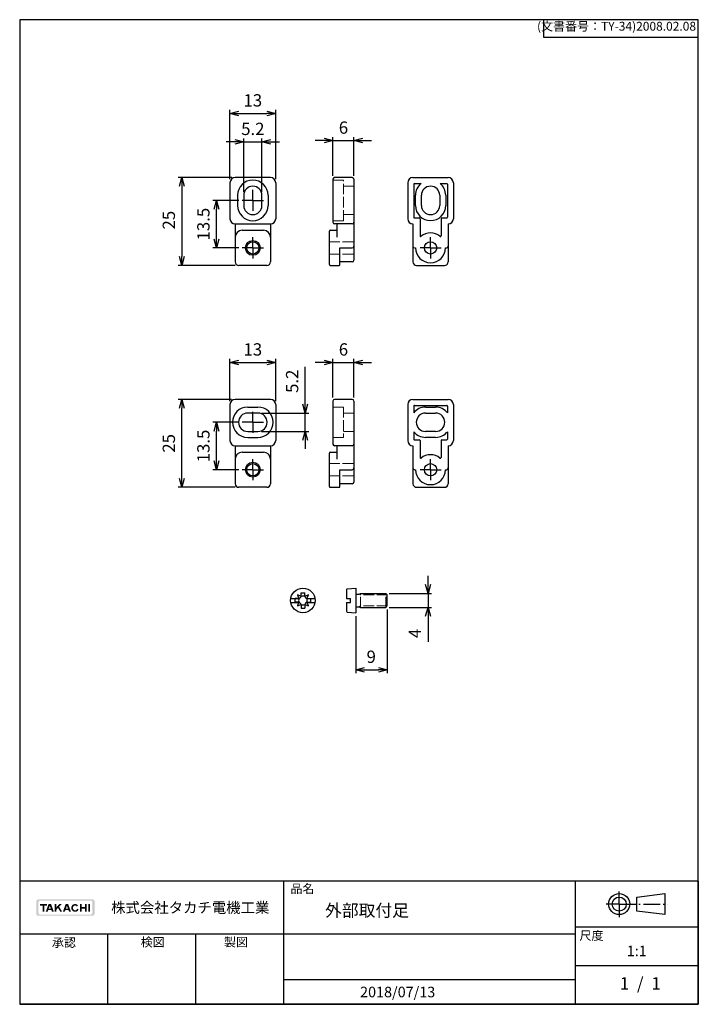
# Model space of a CAD drawing. Units: millimetres. Extents: x 0 to 193, y 0 to 280.
import ezdxf
from ezdxf.enums import TextEntityAlignment as Align

# ---------------------------------------------------------------- set-up
doc = ezdxf.new("R2010")
doc.units = ezdxf.units.MM
for name, pattern in [('AM_ISO02W050x2', [3.75, 3, -0.75]), ('AM_ISO08W050', [18, 12, -1.5, 3, -1.5]), ('AM_ISO08W050x2', [9, 6, -0.75, 1.5, -0.75]), ('gen7a', [6.875, 4.75, -0.875, 0.375, -0.875])]:
    doc.linetypes.add(name, pattern=pattern)
doc.layers.add('7A', color=4, linetype='gen7a')
doc.layers.add('RAHM2', color=1, linetype='Continuous')
for name, color, linetype, lineweight in [('AM_5', 3, 'Continuous', 25), ('AM_5 @ 1', 3, 'Continuous', 25), ('AM_7', 4, 'AM_ISO08W050', 25), ('AM_8', 1, 'Continuous', 25), ('TK1', 7, 'Continuous', 25), ('TK10', 7, 'AM_ISO02W050x2', 13), ('ﾋﾞｽ', 8, 'Continuous', 25), ('ﾋﾞｽ0', 8, 'AM_ISO02W050x2', 13)]:
    doc.layers.add(name, color=color, linetype=linetype, lineweight=lineweight)
doc.styles.get("Standard").update_dxf_attribs({"font": 'ISOCP.SHX', "bigfont": 'EXTFONT.SHX'})
doc.dimstyles.new('AM_ISO$0', dxfattribs={"dimtxt": 3.5, "dimasz": 2.5, "dimexe": 1, "dimexo": 1, "dimgap": 1.5, "dimtad": 1, "dimdsep": 46, "dimtxsty": 'Standard', "dimblk": 'OPEN30', "dimcen": 0, "dimclrd": 3, "dimclre": 3, "dimclrt": 2, "dimadec": 0, "dimazin": 2, "dimtp": 0.1, "dimtm": 0.1, "dimtfac": 0.71, "dimtmove": 0, "dimatfit": 3, "dimldrblk": 'OPEN30', "dimfxl": 0, "dimlwd": -1, "dimlwe": -1, "dimarcsym": 0})

# ---------------------------------------------------------------- blocks, each defined once
blk = doc.blocks.new('TK-A4')
for p, q in [((149, 280.0000000000001), (149, 275.0000000000001)), ((149, 275.0000000000001), (193, 275.0000000000001))]:
    blk.add_line(p, q)
blk.add_lwpolyline([(0, 0), (193, 0), (193, 280), (0, 280)], close=True)
at = {"insert": (192.3592953827349, 276.1085429872271), "char_height": 2.5, "width": 43.07840397728299, "attachment_point": 9}
blk.add_mtext('(文書番号：TY-34)2008.02.08', dxfattribs=at)
blk = doc.blocks.new('A$C0FAF06CF')
at = {"layer": 'AM_8'}
h = blk.add_hatch(color=1, dxfattribs=at)
edge = h.paths.add_edge_path()
edge.add_line((-8.013599999999968, -2.411500000000411), (8.013600000000068, -2.411500000000414))
edge.add_arc((8.013600000000054, -1.773380000000513), 0.6381199999999012, 270, 360)
edge.add_line((8.651719999999955, -1.773380000000513), (8.651719999999969, 1.773379999999486))
edge.add_arc((8.013600000000025, 1.773379999999429), 0.638119999999958, 5.103880138248065e-12, 90.0000000000013)
edge.add_line((8.013599999999997, 2.411499999999391), (-8.013599999999997, 2.411499999999387))
edge.add_arc((-8.013600000000025, 1.773379999999436), 0.638119999999951, 89.99999999999682, 179.9999999999955)
edge.add_line((-8.651719999999983, 1.773379999999486), (-8.651719999999983, -1.773380000000506))
edge.add_arc((-8.013600000000025, -1.773380000000458), 0.638119999999951, 180.0000000000043, 270.0000000000045)
edge = h.paths.add_edge_path(flags=16)
edge.add_line((-7.471939999999961, 2.092439999999486), (7.471940000000018, 2.092439999999479))
edge.add_arc((7.471940000000046, 1.550779999999479), 0.5416600000000003, 7.958078640513122e-13, 90.00000000000148, ccw=False)
edge.add_line((8.013600000000025, 1.550779999999486), (8.013600000000025, -1.550780000000506))
edge.add_arc((7.471940000000018, -1.550780000000502), 0.5416600000000074, 270, 359.99999999999966, ccw=False)
edge.add_line((7.471940000000018, -2.092440000000506), (-7.471939999999961, -2.092440000000513))
edge.add_arc((-7.471939999999961, -1.550780000000506), 0.5416600000000074, 180, 270, ccw=False)
edge.add_line((-8.013599999999968, -1.550780000000506), (-8.013599999999968, 1.550779999999486))
edge.add_arc((-7.471939999999961, 1.550779999999486), 0.5416600000000003, 90, 180, ccw=False)
for points in [[(-5.453699999999969, 0.5935999999994923), (-5.453699999999969, 1.038799999999492), (-7.531299999999987, 1.038799999999492), (-7.531299999999987, 0.5935999999994923), (-6.759619999999984, 0.5935999999994923), (-6.759619999999984, -1.224300000000516), (-6.225379999999973, -1.224300000000516), (-6.225379999999973, 0.5935999999994923)], [(-3.146079999999984, 1.038799999999492), (-3.146079999999984, -1.224300000000516), (-2.671199999999942, -1.224300000000516), (-2.671199999999942, -0.6184186206901412), (-2.193432261217481, -0.1027759420753025), (-1.520149446800417, -1.224300000000516), (-0.9571799999999939, -1.224300000000516), (-1.851807874889658, 0.2659306476478651), (-1.135707252964409, 1.038799999999492), (-1.788279380580377, 1.038799999999492), (-2.671199999999942, 0.08588602895155795), (-2.671199999999942, 1.038799999999492)], [(4.304715008555604, 1.038799999999492), (4.304715008555604, -1.224300000000516), (4.775885008555576, -1.224300000000516), (4.775885008555576, -0.3153500000005121), (5.829525008555606, -0.3153500000005121), (5.829525008555606, -1.224300000000516), (6.300695008555579, -1.224300000000516), (6.300695008555579, 1.038799999999492), (5.829525008555606, 1.038799999999492), (5.829525008555606, 0.1298499999994878), (4.775885008555576, 0.1298499999994878), (4.775885008555576, 1.038799999999492)], [(7.28013500855559, -1.224300000000516), (7.28013500855559, 1.038799999999492), (6.805255008555605, 1.038799999999492), (6.805255008555605, -1.224300000000516)]]:
    blk.add_hatch(color=1, dxfattribs=at).paths.add_polyline_path(points)
h = blk.add_hatch(color=1, dxfattribs=at)
h.paths.add_polyline_path([(-5.264049114754044, -1.224300000000516), (-5.084217508196673, -0.7345800000005109), (-4.161102491803263, -0.7345800000005109), (-3.981270885245877, -1.224300000000516), (-3.420619999999971, -1.224300000000516), (-4.251659999999958, 1.038799999999492), (-4.993659999999977, 1.038799999999492), (-5.82469999999995, -1.224300000000516)])
h.paths.add_polyline_path([(-4.332759934426207, -0.2671200000005083), (-4.912560065573729, -0.2671200000005083), (-4.622659999999968, 0.5223399999994971)], flags=16)
h = blk.add_hatch(color=1, dxfattribs=at)
h.paths.add_polyline_path([(-0.1961891147540484, -1.224300000000516), (-0.01635750819667692, -0.7345800000005109), (0.9067575081967476, -0.7345800000005109), (1.086589114754119, -1.224300000000516), (1.647240000000011, -1.224300000000516), (0.8162000000000376, 1.038799999999492), (0.07420000000001892, 1.038799999999492), (-0.7568399999999542, -1.224300000000516)])
h.paths.add_polyline_path([(0.7351000655737892, -0.2671200000005083), (0.1552999344262673, -0.2671200000005083), (0.4452000000000282, 0.5223399999994971)], flags=16)
h = blk.add_hatch(color=1, dxfattribs=at)
edge = h.paths.add_edge_path()
edge.add_ellipse((2.878960000000006, -0.09275000000052636), major_axis=(0, 0.7271600000000495), ratio=0.8673469387754512, start_angle=304.6510247185947, end_angle=609.4109213221484)
edge.add_line((3.469375036740871, -0.3484654247793539), (3.941135008555591, -0.5527900000005097))
edge.add_arc((2.878960000000006, -0.09275000000051214), 1.157520000000027, 38.550540790803325, 336.58201840165333, ccw=False)
edge.add_line((3.784208621486187, 0.6286219454599618), (3.397792961318373, 0.3206961337928842))
blk = doc.blocks.new('TK-仕様書NEW')
for p, q in [((0, 35), (-193, 35)), ((-193, 35), (-193, 0)), ((-118, 35), (-118, 0)), ((-35, 35), (-35, 0)), ((0, 35), (0, 0)), ((-17.5, 30.5), (-9.5, 31.5)), ((-9.5, 31.5), (-9.5, 25.5)), ((-17.5, 26.5), (-17.5, 30.5)), ((-9.5, 25.5), (-17.5, 26.5)), ((-193.0000000000001, 19.99999999999994), (-35, 19.99999999999994)), ((-168.0000000000001, 19.99999999999994), (-168, 0)), ((-143.0000000000001, 19.99999999999994), (-143, 0)), ((-35, 22), (0, 22)), ((-35, 11), (0, 11)), ((-35.00000000000011, 7), (-118, 7)), ((0, 0), (-193, 0))]:
    blk.add_line(p, q)
for radius in [3, 2]:
    blk.add_circle((-22.5, 28.5), radius)
at = {"layer": '7A'}
for q in [(-22.5, 32.07478664473149), (-26.22303737125117, 28.5), (-22.5, 24.78991724228479), (-8.718691599714703, 28.5)]:
    blk.add_line((-22.5, 28.5), q, dxfattribs=at)
at = {"xscale": 0.96, "yscale": 0.96, "zscale": 0.96}
blk.add_blockref('A$C0FAF06CF', (-180, 27.49999999999997), dxfattribs=at)
at = {"insert": (-167, 27.49999999999997), "char_height": 3, "width": 42.88435181670968, "attachment_point": 4}
blk.add_mtext('\\fＭＳ ゴシック|b0|i0|c128|p49;株式会社タカチ電機工業', dxfattribs=at)
for tag, p in [('品名', (-106.1561493930892, 24.94727555274869)), ('型番', (-106.139168248561, 11.53771236320705))]:
    blk.add_attdef(tag, p, '', height=3.5)
for tag, height, p in [('GEN-TITLE-SCA', 3, (-17.5, 14.79266317345349)), ('承認', 3.5, (-180.7195176573869, 7.729076668239944)), ('検図', 3.5, (-155.5000000000001, 7.729076668239941)), ('製図', 3.5, (-130.5000000000001, 7.729076668239941)), ('ページNO.', 3.5, (-21, 5.5)), ('総ページ数', 3.5, (-12, 5.5))]:
    blk.add_attdef(tag, text='', height=height).set_placement(p, align=Align.MIDDLE)
blk.add_attdef('GEN-TITLE-DAT', text='', height=3).set_placement((-85.5, 3.5), align=Align.MIDDLE_CENTER)
at = {"layer": 'RAHM2', "char_height": 2.5}
for s, insert, width, attachment_point in [('品名', (-116, 32.55103540727967), 90, 4), ('尺度', (-33.80025513713144, 20.80103540727967), 20, 1), ('承認', (-180.4289022005786, 18.8010354072796), 17, 2), ('検図', (-155.1678725559622, 18.92584712714763), 17, 2), ('製図', (-131.4954787961751, 18.95800561859733), 17, 2)]:
    blk.add_mtext(s, dxfattribs=dict(at, insert=insert, width=width, attachment_point=attachment_point))
at = {"layer": 'RAHM2', "color": 0, "insert": (-16.5, 5.5), "char_height": 3.5, "width": 4.469919821818735, "attachment_point": 5}
blk.add_mtext('/', dxfattribs=at)
blk = doc.blocks.new('_Open30')
at = {"color": 0, "linetype": 'ByBlock', "lineweight": -2}
for p, q in [((-1, 0.26794919), (0, 0)), ((0, 0), (-1, -0.26794919)), ((0, 0), (-1, 0))]:
    blk.add_line(p, q, dxfattribs=at)
blk = doc.blocks.new('*D41')
at = {"layer": 'AM_5', "color": 3, "transparency": 16777216}
for p, q in [((60.30484417947639, 235.1120906286584), (45.11665383318838, 235.1120906286584)), ((46.11665383318838, 232.6120906286584), (46.11665383318838, 212.6120906286583)), ((61.30484417947639, 210.1120906286583), (45.11665383318838, 210.1120906286583))]:
    blk.add_line(p, q, dxfattribs=at)
at = {"layer": 'Defpoints', "color": 0, "transparency": 16777216}
for p in [(61.30484417947639, 235.1120906286584), (46.11665383318838, 210.1120906286583), (62.30484417947639, 210.1120906286583)]:
    blk.add_point(p, dxfattribs=at)
at = {"layer": 'AM_5', "color": 3, "transparency": 16777216, "xscale": 2.5, "yscale": 2.5, "zscale": 2.5}
for p, rotation in [((46.11665383318838, 235.1120906286584), 90), ((46.11665383318838, 210.1120906286583), 270)]:
    blk.add_blockref('_Open30', p, dxfattribs=dict(at, rotation=rotation))
at = {"layer": 'AM_5', "color": 2, "transparency": 16777216, "insert": (42.86630934499937, 222.9911811045809), "char_height": 3.5, "attachment_point": 5, "rotation": 90}
blk.add_mtext('25', dxfattribs=at)
blk = doc.blocks.new('*D46')
at = {"layer": 'AM_5', "color": 3, "transparency": 16777216}
for p, q in [((60.24107210453917, 172.0231094285747), (45.11665383318837, 172.0231094285747)), ((46.11665383318837, 149.52446566755), (46.11665383318837, 169.5231094285747)), ((61.30484417947639, 147.02446566755), (45.11665383318837, 147.02446566755))]:
    blk.add_line(p, q, dxfattribs=at)
at = {"layer": 'Defpoints', "color": 0, "transparency": 16777216}
for p in [(46.11665383318837, 172.0231094285747), (61.24107210453917, 172.0231094285747), (62.30484417947639, 147.02446566755)]:
    blk.add_point(p, dxfattribs=at)
at = {"layer": 'AM_5', "color": 3, "transparency": 16777216, "xscale": 2.5, "yscale": 2.5, "zscale": 2.5}
for p, rotation in [((46.11665383318837, 172.0231094285747), 90), ((46.11665383318837, 147.02446566755), 270)]:
    blk.add_blockref('_Open30', p, dxfattribs=dict(at, rotation=rotation))
at = {"layer": 'AM_5', "color": 2, "transparency": 16777216, "insert": (42.86630934499936, 159.5237875480623), "char_height": 3.5, "attachment_point": 5, "rotation": 90}
blk.add_mtext('25', dxfattribs=at)
blk = doc.blocks.new('*D43')
at = {"layer": 'AM_5', "color": 3, "transparency": 16777216}
for p, q in [((59.80484417947639, 171.52446566755), (59.80484417947639, 183.52446566755)), ((62.30484417947639, 182.52446566755), (70.30484417947639, 182.52446566755)), ((72.80484417947639, 171.52446566755), (72.80484417947639, 183.52446566755))]:
    blk.add_line(p, q, dxfattribs=at)
at = {"layer": 'Defpoints', "color": 0, "transparency": 16777216}
for p in [(72.80484417947639, 182.52446566755), (59.80484417947639, 170.52446566755), (72.80484417947639, 170.52446566755)]:
    blk.add_point(p, dxfattribs=at)
at = {"layer": 'AM_5', "color": 3, "transparency": 16777216, "xscale": 2.5, "yscale": 2.5, "zscale": 2.5, "rotation": 180}
blk.add_blockref('_Open30', (59.80484417947639, 182.52446566755), dxfattribs=at)
at = {"layer": 'AM_5', "color": 3, "transparency": 16777216, "xscale": 2.5, "yscale": 2.5, "zscale": 2.5}
blk.add_blockref('_Open30', (72.80484417947639, 182.52446566755), dxfattribs=at)
at = {"layer": 'AM_5', "color": 2, "transparency": 16777216, "insert": (66.30484417947639, 185.77446566755), "char_height": 3.5, "attachment_point": 5}
blk.add_mtext('13', dxfattribs=at)
blk = doc.blocks.new('*D42')
at = {"layer": 'AM_5', "color": 3, "transparency": 16777216}
for p, q in [((86.57796752684646, 182.52446566755), (84.07796752684646, 182.52446566755)), ((89.07796752684646, 172.52446566755), (89.07796752684646, 183.52446566755)), ((89.07796752684646, 182.52446566755), (95.07796752684646, 182.52446566755)), ((95.07796752684646, 172.52446566755), (95.07796752684646, 183.52446566755)), ((97.57796752684646, 182.52446566755), (100.0779675268465, 182.52446566755))]:
    blk.add_line(p, q, dxfattribs=at)
at = {"layer": 'Defpoints', "color": 0, "transparency": 16777216}
for p in [(95.07796752684646, 182.52446566755), (89.07796752684646, 171.52446566755), (95.07796752684646, 171.52446566755)]:
    blk.add_point(p, dxfattribs=at)
at = {"layer": 'AM_5', "color": 3, "transparency": 16777216, "xscale": 2.5, "yscale": 2.5, "zscale": 2.5}
blk.add_blockref('_Open30', (89.07796752684646, 182.52446566755), dxfattribs=at)
at = {"layer": 'AM_5', "color": 3, "transparency": 16777216, "xscale": 2.5, "yscale": 2.5, "zscale": 2.5, "rotation": 180}
blk.add_blockref('_Open30', (95.07796752684646, 182.52446566755), dxfattribs=at)
at = {"layer": 'AM_5', "color": 2, "transparency": 16777216, "insert": (92.07796752684646, 185.77446566755), "char_height": 3.5, "attachment_point": 5}
blk.add_mtext('6', dxfattribs=at)
blk = doc.blocks.new('*D39')
at = {"layer": 'AM_5', "color": 3, "transparency": 16777216}
for p, q in [((59.80484417947639, 234.6120906286584), (59.80484417947639, 254.3527031871222)), ((62.30484417947639, 253.3527031871222), (70.30484417947639, 253.3527031871222)), ((72.80484417947639, 234.6120906286584), (72.80484417947639, 254.3527031871222))]:
    blk.add_line(p, q, dxfattribs=at)
at = {"layer": 'Defpoints', "color": 0, "transparency": 16777216}
for p in [(72.80484417947639, 253.3527031871222), (59.80484417947639, 233.6120906286584), (72.80484417947639, 233.6120906286584)]:
    blk.add_point(p, dxfattribs=at)
at = {"layer": 'AM_5', "color": 3, "transparency": 16777216, "xscale": 2.5, "yscale": 2.5, "zscale": 2.5, "rotation": 180}
blk.add_blockref('_Open30', (59.80484417947639, 253.3527031871222), dxfattribs=at)
at = {"layer": 'AM_5', "color": 3, "transparency": 16777216, "xscale": 2.5, "yscale": 2.5, "zscale": 2.5}
blk.add_blockref('_Open30', (72.80484417947639, 253.3527031871222), dxfattribs=at)
at = {"layer": 'AM_5', "color": 2, "transparency": 16777216, "insert": (66.30484417947639, 256.6027031871222), "char_height": 3.5, "attachment_point": 5}
blk.add_mtext('13', dxfattribs=at)
blk = doc.blocks.new('*D38')
at = {"layer": 'AM_5', "color": 3, "transparency": 16777216}
for p, q in [((89.07796752684646, 235.6120906286584), (89.07796752684646, 246.6120906286583)), ((95.07796752684646, 235.6120906286584), (95.07796752684646, 246.6120906286583)), ((86.57796752684646, 245.6120906286583), (84.07796752684646, 245.6120906286583)), ((89.07796752684646, 245.6120906286583), (95.07796752684646, 245.6120906286583)), ((97.57796752684646, 245.6120906286583), (100.0779675268465, 245.6120906286583))]:
    blk.add_line(p, q, dxfattribs=at)
at = {"layer": 'Defpoints', "color": 0, "transparency": 16777216}
for p in [(95.07796752684646, 245.6120906286583), (89.07796752684646, 234.6120906286584), (95.07796752684646, 234.6120906286584)]:
    blk.add_point(p, dxfattribs=at)
at = {"layer": 'AM_5', "color": 3, "transparency": 16777216, "xscale": 2.5, "yscale": 2.5, "zscale": 2.5}
blk.add_blockref('_Open30', (89.07796752684646, 245.6120906286583), dxfattribs=at)
at = {"layer": 'AM_5', "color": 3, "transparency": 16777216, "xscale": 2.5, "yscale": 2.5, "zscale": 2.5, "rotation": 180}
blk.add_blockref('_Open30', (95.07796752684646, 245.6120906286583), dxfattribs=at)
at = {"layer": 'AM_5', "color": 2, "transparency": 16777216, "insert": (92.07796752684646, 248.8620906286583), "char_height": 3.5, "attachment_point": 5}
blk.add_mtext('6', dxfattribs=at)
blk = doc.blocks.new('A$C2C4D0BA1')
at = {"layer": 'ﾋﾞｽ'}
for p, q in [((-3.448187929913331, 0.5999999999999943), (-1.158886566784759, 0.5999999999999943)), ((-2.199999999999989, -0.5149999999999864), (-2.199999999999989, 0.5149999999999864)), ((-1.123597347807475, 0.5149999999999864), (-2.199999999999989, 0.5149999999999864)), ((-1.555634918610281, 1.555634918610536), (-1.123597347807475, 0.5149999999999864)), ((-0.5149999999999864, 1.123597347807475), (-1.555634918610281, 1.555634918610536)), ((-0.5149999999999864, 1.123597347807475), (-0.5149999999999864, 2.199999999999989)), ((-0.5149999999999864, 2.199999999999989), (0.5149999999999864, 2.199999999999989)), ((0.5149999999999864, 1.123597347807475), (0.5149999999999864, 2.199999999999989)), ((1.555634918610536, 1.555634918610281), (0.5149999999999864, 1.123597347807475)), ((1.123597347807475, 0.5149999999999864), (1.555634918610536, 1.555634918610281)), ((1.123597347807475, 0.5149999999999864), (2.199999999999989, 0.5149999999999864)), ((1.158886566784787, 0.5999999999999943), (3.448187929913331, 0.5999999999999943)), ((2.199999999999989, -0.5149999999999864), (2.199999999999989, 0.5149999999999864)), ((-3.448187929913331, -0.5999999999999943), (-1.15888656678473, -0.5999999999999943)), ((-1.123597347807475, -0.5150000000000148), (-2.199999999999989, -0.5149999999999864)), ((-1.123597347807475, -0.5150000000000148), (-1.555634918610281, -1.555634918610536)), ((-1.555634918610281, -1.555634918610536), (-0.5149999999999864, -1.123597347807475)), ((-0.5149999999999864, -1.123597347807475), (-0.5149999999999864, -2.199999999999989)), ((-0.5149999999999864, -2.199999999999989), (0.5149999999999864, -2.199999999999989)), ((0.5149999999999864, -1.123597347807475), (1.555634918610536, -1.555634918610281)), ((0.5149999999999864, -1.123597347807475), (0.5149999999999864, -2.199999999999989)), ((1.555634918610536, -1.555634918610281), (1.123597347807475, -0.5149999999999864)), ((1.123597347807475, -0.5149999999999864), (2.199999999999989, -0.5149999999999864)), ((1.158886566784787, -0.5999999999999943), (3.448187929913331, -0.5999999999999943))]:
    blk.add_line(p, q, dxfattribs=at)
blk.add_circle((0, 0), 3.5, dxfattribs=at)
for centre, start, end in [((0, 0), 155.3756816478366, 204.6243183521634), ((-1.63859734780749, 1.63859734780749), 294.6243183521635, 335.3756816478365), ((0, 0), 65.37568164783657, 114.6243183521634), ((1.63859734780749, 1.63859734780749), 204.6243183521634, 245.3756816478365), ((0, 0), 335.3756816478365, 24.62431835216344), ((-1.63859734780749, -1.63859734780749), 24.62431835216344, 65.37568164783657), ((0, 0), 245.3756816478365, 294.6243183521635), ((1.63859734780749, -1.63859734780749), 114.6243183521634, 155.3756816478366)]:
    blk.add_arc(centre, 1.236, start, end, dxfattribs=at)
blk = doc.blocks.new('A$C5FA0639C')
at = {"layer": 'ﾋﾞｽ'}
for p, q in [((-2.599999999999994, 3.089263240029112), (-2.599999999999994, 0.5999999999999943)), ((-2.417431148549525, 3.288502179647452), (0, 3.5)), ((0, 3.5), (0, -3.5)), ((-2.599999999999994, 0.5999999999999943), (-1.5, 0.5999999999999943)), ((-1.5, -0.5999999999999943), (-1.5, 0.5999999999999943)), ((0, 1.785249999999991), (0.9705849999999998, 1.785249999999991)), ((0.9705849999999998, 1.785249999999991), (1.400000000000006, 2)), ((1.400000000000006, 2), (8.570584999999994, 2)), ((8.570584999999994, 2), (9, 1.570584999999994)), ((9, -1.570584999999994), (9, 1.570584999999994)), ((-2.599999999999994, -0.5999999999999943), (-2.599999999999994, -3.089263240029112)), ((-2.599999999999994, -0.5999999999999943), (-1.5, -0.5999999999999943)), ((0, -1.785249999999991), (0.9705849999999998, -1.785249999999991)), ((0.9705849999999998, -1.785249999999991), (1.400000000000006, -2)), ((1.400000000000006, -2), (8.570584999999994, -2)), ((8.570584999999994, -2), (9, -1.570584999999994)), ((-2.417431148549525, -3.288502179647452), (0, -3.5))]:
    blk.add_line(p, q, dxfattribs=at)
for centre, radius, start, end in [((-2.400000000000006, 3.089263240029112), 0.2000000000000002, 94.99999999999815, 180), ((-2.400000000000006, -3.089263240029112), 0.1999999999999999, 180, 265.0000000000002)]:
    blk.add_arc(centre, radius, start, end, dxfattribs=at)
at = {"layer": 'ﾋﾞｽ0'}
for p, q in [((1.400000000000006, 1.570584999999994), (0.9705849999999998, 1.785249999999991)), ((1.400000000000006, -2), (1.400000000000006, 2)), ((9, 1.570584999999994), (1.400000000000006, 1.570584999999994)), ((8.570584999999994, -2), (8.570584999999994, 2)), ((1.400000000000006, -1.570584999999994), (0.9705849999999998, -1.785249999999991)), ((9, -1.570584999999994), (1.400000000000006, -1.570584999999994))]:
    blk.add_line(p, q, dxfattribs=at)
blk = doc.blocks.new('*D40')
at = {"layer": 'AM_5', "color": 3, "transparency": 16777216}
for p, q in [((62.30484417947639, 228.6120906286583), (54.95134611813398, 228.6120906286583)), ((55.95134611813398, 217.6120906286583), (55.95134611813398, 226.1120906286583)), ((62.30484417947639, 215.1120906286583), (54.95134611813398, 215.1120906286583))]:
    blk.add_line(p, q, dxfattribs=at)
at = {"layer": 'Defpoints', "color": 0, "transparency": 16777216}
for p in [(55.95134611813398, 228.6120906286583), (63.30484417947639, 228.6120906286583), (63.30484417947639, 215.1120906286583)]:
    blk.add_point(p, dxfattribs=at)
at = {"layer": 'AM_5', "color": 3, "transparency": 16777216, "xscale": 2.5, "yscale": 2.5, "zscale": 2.5}
for p, rotation in [((55.95134611813398, 228.6120906286583), 90), ((55.95134611813398, 215.1120906286583), 270)]:
    blk.add_blockref('_Open30', p, dxfattribs=dict(at, rotation=rotation))
at = {"layer": 'AM_5', "color": 2, "transparency": 16777216, "insert": (52.70134611813394, 221.8620906286583), "char_height": 3.5, "attachment_point": 5, "rotation": 90}
blk.add_mtext('13.5', dxfattribs=at)
blk = doc.blocks.new('*D45')
at = {"layer": 'AM_5', "color": 3, "transparency": 16777216}
for p, q in [((62.30484417947639, 165.52446566755), (54.95134611813398, 165.52446566755)), ((55.95134611813398, 154.52446566755), (55.95134611813398, 163.02446566755)), ((62.30484417947639, 152.02446566755), (54.95134611813398, 152.02446566755))]:
    blk.add_line(p, q, dxfattribs=at)
at = {"layer": 'Defpoints', "color": 0, "transparency": 16777216}
for p in [(55.95134611813398, 165.52446566755), (63.30484417947639, 165.52446566755), (63.30484417947639, 152.02446566755)]:
    blk.add_point(p, dxfattribs=at)
at = {"layer": 'AM_5', "color": 3, "transparency": 16777216, "xscale": 2.5, "yscale": 2.5, "zscale": 2.5}
for p, rotation in [((55.95134611813398, 165.52446566755), 90), ((55.95134611813398, 152.02446566755), 270)]:
    blk.add_blockref('_Open30', p, dxfattribs=dict(at, rotation=rotation))
at = {"layer": 'AM_5', "color": 2, "transparency": 16777216, "insert": (52.70134611813396, 158.77446566755), "char_height": 3.5, "attachment_point": 5, "rotation": 90}
blk.add_mtext('13.5', dxfattribs=at)
blk = doc.blocks.new('*D37')
at = {"layer": 'AM_5', "color": 3, "transparency": 16777216}
for p, q in [((61.2048441794764, 245.2425575839059), (58.7048441794764, 245.2425575839059)), ((63.7048441794764, 231.0620906286584), (63.7048441794764, 246.2425575839059)), ((63.7048441794764, 245.2425575839059), (68.90484417947641, 245.2425575839059)), ((68.90484417947641, 231.0620906286584), (68.90484417947641, 246.2425575839059)), ((71.40484417947641, 245.2425575839059), (73.90484417947641, 245.2425575839059))]:
    blk.add_line(p, q, dxfattribs=at)
at = {"layer": 'Defpoints', "color": 0, "transparency": 16777216}
for p in [(68.90484417947641, 245.2425575839059), (63.7048441794764, 230.0620906286584), (68.90484417947641, 230.0620906286584)]:
    blk.add_point(p, dxfattribs=at)
at = {"layer": 'AM_5', "color": 3, "transparency": 16777216, "xscale": 2.5, "yscale": 2.5, "zscale": 2.5}
blk.add_blockref('_Open30', (63.7048441794764, 245.2425575839059), dxfattribs=at)
at = {"layer": 'AM_5', "color": 3, "transparency": 16777216, "xscale": 2.5, "yscale": 2.5, "zscale": 2.5, "rotation": 180}
blk.add_blockref('_Open30', (68.90484417947641, 245.2425575839059), dxfattribs=at)
at = {"layer": 'AM_5', "color": 2, "transparency": 16777216, "insert": (66.3048441794764, 248.4929020720948), "char_height": 3.5, "attachment_point": 5}
blk.add_mtext('5.2', dxfattribs=at)
blk = doc.blocks.new('*D44')
at = {"layer": 'AM_5', "color": 3, "transparency": 16777216}
for p, q in [((81.18631962966927, 170.62446566755), (81.18631962966927, 181.2346723604634)), ((68.75484417947638, 168.12446566755), (82.18631962966927, 168.12446566755)), ((81.18631962966927, 162.92446566755), (81.18631962966927, 168.12446566755)), ((68.75484417947638, 162.92446566755), (82.18631962966927, 162.92446566755)), ((81.18631962966927, 160.42446566755), (81.18631962966926, 157.92446566755))]:
    blk.add_line(p, q, dxfattribs=at)
at = {"layer": 'Defpoints', "color": 0, "transparency": 16777216}
for p in [(67.75484417947638, 168.12446566755), (67.75484417947638, 162.92446566755), (81.18631962966927, 162.92446566755)]:
    blk.add_point(p, dxfattribs=at)
at = {"layer": 'AM_5', "color": 3, "transparency": 16777216, "xscale": 2.5, "yscale": 2.5, "zscale": 2.5}
for p, rotation in [((81.18631962966927, 168.12446566755), 270), ((81.18631962966927, 162.92446566755), 90)]:
    blk.add_blockref('_Open30', p, dxfattribs=dict(at, rotation=rotation))
at = {"layer": 'AM_5', "color": 2, "transparency": 16777216, "insert": (77.93597514148027, 177.1795690140067), "char_height": 3.5, "attachment_point": 5, "rotation": 90}
blk.add_mtext('5.2', dxfattribs=at)
blk = doc.blocks.new('*D47')
at = {"layer": 'AM_5', "color": 3, "transparency": 16777216}
for p, q in [((116.1253282060031, 119.3486038494698), (116.1253282060031, 121.8486038494698)), ((105.1253282060031, 116.8486038494698), (117.1253282060031, 116.8486038494698)), ((116.1253282060031, 116.8486038494698), (116.1253282060031, 112.8486038494698)), ((105.1253282060031, 112.8486038494698), (117.1253282060031, 112.8486038494698)), ((116.1253282060031, 110.3486038494698), (116.1253282060031, 103.0986038494698))]:
    blk.add_line(p, q, dxfattribs=at)
at = {"layer": 'Defpoints', "color": 0, "transparency": 16777216}
for p in [(104.1253282060031, 116.8486038494698), (104.1253282060031, 112.8486038494698), (116.1253282060031, 112.8486038494698)]:
    blk.add_point(p, dxfattribs=at)
at = {"layer": 'AM_5', "color": 3, "transparency": 16777216, "xscale": 2.5, "yscale": 2.5, "zscale": 2.5}
for p, rotation in [((116.1253282060031, 116.8486038494698), 270), ((116.1253282060031, 112.8486038494698), 90)]:
    blk.add_blockref('_Open30', p, dxfattribs=dict(at, rotation=rotation))
at = {"layer": 'AM_5', "color": 2, "transparency": 16777216, "insert": (112.8753282060031, 105.4736038494698), "char_height": 3.5, "attachment_point": 5, "rotation": 90}
blk.add_mtext('4', dxfattribs=at)
blk = doc.blocks.new('*D48')
at = {"layer": 'AM_5', "color": 3, "transparency": 16777216}
for p, q in [((104.5547432060031, 112.2780188494698), (104.5547432060031, 94.12276524535707)), ((95.55474320600314, 110.3486038494698), (95.55474320600314, 94.12276524535707)), ((98.05474320600314, 95.12276524535707), (102.0547432060031, 95.12276524535707))]:
    blk.add_line(p, q, dxfattribs=at)
at = {"layer": 'Defpoints', "color": 0, "transparency": 16777216}
for p in [(104.5547432060031, 113.2780188494698), (95.55474320600314, 111.3486038494698), (104.5547432060031, 95.12276524535707)]:
    blk.add_point(p, dxfattribs=at)
at = {"layer": 'AM_5', "color": 3, "transparency": 16777216, "xscale": 2.5, "yscale": 2.5, "zscale": 2.5, "rotation": 180}
blk.add_blockref('_Open30', (95.55474320600314, 95.12276524535707), dxfattribs=at)
at = {"layer": 'AM_5', "color": 3, "transparency": 16777216, "xscale": 2.5, "yscale": 2.5, "zscale": 2.5}
blk.add_blockref('_Open30', (104.5547432060031, 95.12276524535707), dxfattribs=at)
at = {"layer": 'AM_5', "color": 2, "transparency": 16777216, "insert": (99.97628295313541, 98.37276524535707), "char_height": 3.5, "attachment_point": 5}
blk.add_mtext('9', dxfattribs=at)

msp = doc.modelspace()

# ---------------------------------------------------------------- linework, layer by layer
at = {"layer": 'AM_7', "linetype": 'AM_ISO08W050x2'}
for p, q in [((66.30484417947639, 228.6120906286583), (66.30484417947639, 231.6120906286583)), ((66.30484417947639, 228.6120906286583), (63.30484417947639, 228.6120906286583)), ((66.30484417947639, 228.6120906286583), (69.30484417947639, 228.6120906286583)), ((66.30484417947639, 228.6120906286583), (66.30484417947639, 225.6120906286583)), ((66.30484417947639, 215.1120906286583), (66.30484417947639, 218.1120906286583)), ((116.8510908742165, 215.1120906286583), (116.8510908742165, 218.1120906286583)), ((66.30484417947639, 215.1120906286583), (63.30484417947639, 215.1120906286583)), ((66.30484417947639, 215.1120906286583), (69.30484417947639, 215.1120906286583)), ((66.30484417947639, 215.1120906286583), (66.30484417947639, 212.1120906286583)), ((116.8510908742165, 215.1120906286583), (113.8510908742165, 215.1120906286583)), ((116.8510908742165, 215.1120906286583), (119.8510908742165, 215.1120906286583)), ((116.8510908742165, 215.1120906286583), (116.8510908742165, 212.1120906286583)), ((66.30484417947639, 165.52446566755), (66.30484417947639, 168.52446566755)), ((66.30484417947639, 165.52446566755), (63.30484417947639, 165.52446566755)), ((66.30484417947639, 165.52446566755), (69.30484417947639, 165.52446566755)), ((66.30484417947639, 165.52446566755), (66.30484417947639, 162.52446566755)), ((66.30484417947639, 152.02446566755), (66.30484417947639, 155.02446566755)), ((116.8510908742165, 152.02446566755), (116.8510908742165, 155.02446566755)), ((66.30484417947639, 152.02446566755), (63.30484417947639, 152.02446566755)), ((66.30484417947639, 152.02446566755), (69.30484417947639, 152.02446566755)), ((66.30484417947639, 152.02446566755), (66.30484417947639, 149.02446566755)), ((116.8510908742165, 152.02446566755), (113.8510908742165, 152.02446566755)), ((116.8510908742165, 152.02446566755), (119.8510908742165, 152.02446566755)), ((116.8510908742165, 152.02446566755), (116.8510908742165, 149.02446566755))]:
    msp.add_line(p, q, dxfattribs=at)
at = {"layer": 'TK1'}
for p, q in [((59.80484417947639, 233.6120906286584), (59.80484417947639, 223.4120906286583)), ((71.30484417947639, 235.1120906286584), (61.30484417947639, 235.1120906286584)), ((72.80484417947639, 233.6120906286584), (72.80484417947639, 223.4120906286583)), ((89.07796752684646, 234.6120906286584), (89.07796752684646, 222.4120906286583)), ((94.57796752684646, 235.1120906286584), (89.57796752684646, 235.1120906286584)), ((95.07796752684646, 234.6120906286584), (95.07796752684646, 211.6120906286584)), ((110.3510908742165, 233.6120906286584), (110.3510908742165, 223.4120906286583)), ((111.8510908742165, 235.1120906286584), (121.8510908742165, 235.1120906286584)), ((112.0510908742166, 233.2120906286584), (112.0510908742165, 223.8120906286584)), ((112.2510908742165, 233.4120906286583), (114.1552607608749, 233.4120906286583)), ((119.5469209875582, 233.4120906286583), (121.4510908742166, 233.4120906286583)), ((121.6510908742165, 233.2120906286584), (121.6510908742165, 223.8120906286584)), ((123.3510908742165, 233.6120906286584), (123.3510908742165, 223.4120906286583)), ((61.9798441794764, 230.0620906286584), (61.9798441794764, 227.1620906286583)), ((63.70484417947637, 230.0620906286584), (63.70484417947637, 227.1620906286583)), ((68.90484417947641, 227.1620906286583), (68.90484417947641, 230.0620906286584)), ((70.62984417947638, 230.0620906286584), (70.62984417947638, 227.1620906286583)), ((112.5510908742165, 227.1620906286583), (112.5510908742165, 230.0620906286584)), ((114.2510908742165, 227.1620906286583), (114.2510908742165, 230.0620906286584)), ((119.4510908742166, 230.0620906286584), (119.4510908742166, 227.1620906286583)), ((121.1510908742165, 230.0620906286584), (121.1510908742165, 227.1620906286583)), ((61.30484417947639, 221.9120906286583), (71.30484417947639, 221.9120906286583)), ((61.30484417947639, 221.9120906286583), (61.30484417947639, 211.1120906286583)), ((71.30484417947639, 221.9120906286583), (71.30484417947639, 211.1120906286583)), ((94.57796752684646, 221.9120906286583), (89.57796752684646, 221.9120906286583)), ((90.22796752684644, 221.9120906286583), (90.22796752684644, 218.1120906286584)), ((111.8510908742165, 221.9120906286583), (111.8510908742165, 211.1120906286583)), ((112.2510908742165, 223.6120906286584), (113.6510908742165, 223.6120906286584)), ((113.8510908742165, 223.4120906286583), (113.8510908742165, 218.5707753497626)), ((119.8510908742165, 223.4120906286583), (119.8510908742165, 218.5707753497626)), ((120.0510908742165, 223.6120906286583), (121.4510908742165, 223.6120906286583)), ((121.8510908742165, 221.9120906286583), (121.8510908742165, 211.1120906286583)), ((63.30484417947639, 220.1120906286583), (69.30484417947639, 220.1120906286584)), ((88.07796752684646, 210.3620906286583), (88.07796752684646, 219.8620906286583)), ((88.32796752684646, 220.1120906286583), (90.22796752684644, 220.1120906286584)), ((91.07796752684646, 210.3620906286584), (91.07796752684646, 215.1120906286584)), ((91.07796752684646, 215.1120906286584), (94.57796752684646, 215.1120906286584)), ((112.3510908742165, 215.1120906286583), (112.6010908742165, 215.1120906286583)), ((121.1010908742165, 215.1120906286583), (121.3510908742165, 215.1120906286583)), ((70.30484417947639, 210.1120906286583), (62.30484417947639, 210.1120906286583)), ((88.32796752684646, 210.1120906286583), (90.82796752684646, 210.1120906286584)), ((94.57796752684646, 211.1120906286584), (91.07796752684646, 211.1120906286584)), ((112.8510908742165, 210.1120906286583), (120.8510908742165, 210.1120906286583)), ((71.30484417947639, 172.02446566755), (61.30484417947639, 172.02446566755)), ((89.07796752684646, 171.52446566755), (89.07796752684646, 159.32446566755)), ((94.57796752684646, 172.02446566755), (89.57796752684646, 172.02446566755)), ((95.07796752684646, 171.52446566755), (95.07796752684646, 148.52446566755)), ((111.8510908742165, 172.02446566755), (121.8510908742165, 172.02446566755)), ((59.80484417947639, 170.52446566755), (59.80484417947639, 160.32446566755)), ((64.8548441794764, 169.84946566755), (67.75484417947638, 169.84946566755)), ((67.75484417947638, 168.12446566755), (64.8548441794764, 168.12446566755)), ((72.80484417947639, 170.52446566755), (72.80484417947639, 160.32446566755)), ((110.3510908742165, 170.52446566755), (110.3510908742165, 160.32446566755)), ((112.0510908742166, 170.12446566755), (112.0510908742166, 168.2202957808917)), ((112.2510908742165, 170.32446566755), (121.4510908742166, 170.32446566755)), ((115.4010908742165, 169.82446566755), (118.3010908742166, 169.82446566755)), ((115.4010908742165, 168.12446566755), (118.3010908742166, 168.12446566755)), ((121.6510908742165, 170.12446566755), (121.6510908742165, 168.2202957808917)), ((123.3510908742165, 170.52446566755), (123.3510908742165, 160.32446566755)), ((64.8548441794764, 162.92446566755), (67.75484417947638, 162.92446566755)), ((112.0510908742165, 162.8286355542083), (112.0510908742165, 160.72446566755)), ((118.3010908742166, 162.92446566755), (115.4010908742165, 162.92446566755)), ((121.6510908742165, 162.8286355542083), (121.6510908742165, 160.72446566755)), ((64.8548441794764, 161.19946566755), (67.75484417947638, 161.19946566755)), ((112.2510908742165, 160.52446566755), (113.6510908742165, 160.52446566755)), ((113.8510908742165, 160.32446566755), (113.8510908742165, 155.4831503886542)), ((118.3010908742166, 161.22446566755), (115.4010908742165, 161.22446566755)), ((119.8510908742165, 160.32446566755), (119.8510908742165, 155.4831503886542)), ((120.0510908742165, 160.52446566755), (121.4510908742165, 160.52446566755)), ((61.30484417947639, 158.82446566755), (71.30484417947639, 158.82446566755)), ((61.30484417947639, 158.82446566755), (61.30484417947639, 148.02446566755)), ((63.30484417947639, 157.02446566755), (69.30484417947639, 157.02446566755)), ((71.30484417947639, 158.82446566755), (71.30484417947639, 148.02446566755)), ((88.32796752684646, 157.02446566755), (90.22796752684644, 157.02446566755)), ((94.57796752684646, 158.82446566755), (89.57796752684646, 158.82446566755)), ((90.22796752684644, 158.82446566755), (90.22796752684644, 155.02446566755)), ((111.8510908742165, 158.82446566755), (111.8510908742165, 148.02446566755)), ((121.8510908742165, 158.82446566755), (121.8510908742165, 148.02446566755)), ((88.07796752684646, 147.27446566755), (88.07796752684646, 156.77446566755)), ((91.07796752684646, 147.27446566755), (91.07796752684646, 152.02446566755)), ((91.07796752684646, 152.02446566755), (94.57796752684646, 152.02446566755)), ((112.3510908742165, 152.02446566755), (112.6010908742165, 152.02446566755)), ((121.1010908742165, 152.02446566755), (121.3510908742165, 152.02446566755)), ((70.30484417947639, 147.02446566755), (62.30484417947639, 147.02446566755)), ((88.32796752684646, 147.02446566755), (90.82796752684646, 147.02446566755)), ((94.57796752684646, 148.02446566755), (91.07796752684646, 148.02446566755)), ((112.8510908742165, 147.02446566755), (120.8510908742165, 147.02446566755))]:
    msp.add_line(p, q, dxfattribs=at)
for centre, radius in [((66.30484417947639, 215.1120906286583), 2.1), ((66.30484417947639, 215.1120906286583), 1.75), ((116.8510908742165, 215.1120906286583), 1.75), ((66.30484417947639, 152.02446566755), 2.1), ((66.30484417947639, 152.02446566755), 1.75), ((116.8510908742165, 152.02446566755), 1.75)]:
    msp.add_circle(centre, radius, dxfattribs=at)
for centre, radius, start, end in [((61.30484417947639, 233.6120906286584), 1.5, 90, 180), ((66.30484417947639, 230.0620906286584), 4.325, 0, 180), ((66.30484417947639, 230.0620906286584), 2.6, 0, 180), ((71.30484417947639, 233.6120906286584), 1.5, 0, 90), ((89.57796752684646, 234.6120906286584), 0.5, 90, 180), ((94.57796752684646, 234.6120906286584), 0.5, 0, 90), ((111.8510908742165, 233.6120906286584), 1.5, 90, 180), ((112.2510908742165, 233.2120906286584), 0.2, 90, 180), ((116.8510908742165, 230.0620906286584), 4.3, 128.8245170814841, 180), ((116.8510908742165, 230.0620906286584), 2.6, 0, 180), ((116.8510908742165, 230.0620906286584), 4.3, 0, 51.17548291851588), ((121.4510908742166, 233.2120906286584), 0.2, 0, 90), ((121.8510908742165, 233.6120906286584), 1.5, 0, 90), ((66.30484417947639, 227.1620906286583), 4.325, 180, 0), ((66.30484417947639, 227.1620906286583), 2.6, 180, 0), ((116.8510908742165, 227.1620906286583), 4.3, 180, 0), ((116.8510908742165, 227.1620906286583), 2.6, 180, 0), ((61.30484417947639, 223.4120906286583), 1.5, 180, 270), ((71.30484417947639, 223.4120906286583), 1.5, 270, 0), ((89.57796752684646, 222.4120906286583), 0.5, 180, 270), ((94.57796752684646, 222.4120906286583), 0.5, 270, 0), ((111.8510908742165, 223.4120906286583), 1.5, 180, 270), ((112.2510908742165, 223.8120906286583), 0.2, 179.9999999999919, 270.0000000000081), ((113.6510908742165, 223.4120906286583), 0.2, 4.071109992273301e-12, 89.99999999999838), ((120.0510908742165, 223.4120906286583), 0.2, 90, 180), ((121.4510908742165, 223.8120906286584), 0.2, 270, 0), ((121.8510908742165, 223.4120906286583), 1.5, 270, 0), ((63.30484417947639, 218.1120906286583), 2, 90, 180), ((69.30484417947639, 218.1120906286584), 2, 0, 90), ((88.32796752684646, 219.8620906286583), 0.25, 90, 180), ((114.0510908742165, 218.5707753497626), 0.2, 180, 308.9921185583322), ((116.8510908742165, 215.1120906286583), 4.25, 51.00788144166957, 128.9921185583304), ((119.6510908742165, 218.5707753497626), 0.2, 231.0078814416697, 0), ((94.57796752684646, 215.6120906286584), 0.5, 270, 0), ((112.3510908742165, 215.6120906286583), 0.5, 180, 270), ((121.3510908742165, 215.6120906286583), 0.5, 270, 0), ((116.8510908742165, 215.1120906286583), 4.25, 180, 0), ((62.30484417947639, 211.1120906286583), 1, 180, 270), ((70.30484417947639, 211.1120906286583), 1, 270, 0), ((88.32796752684646, 210.3620906286583), 0.25, 180, 270), ((90.82796752684646, 210.3620906286584), 0.25, 270, 0), ((94.57796752684646, 211.6120906286584), 0.5, 270, 0), ((112.8510908742165, 211.1120906286583), 1, 180, 270), ((120.8510908742165, 211.1120906286583), 1, 270, 0), ((61.30484417947639, 170.52446566755), 1.5, 90, 180), ((71.30484417947639, 170.52446566755), 1.5, 0, 90), ((89.57796752684646, 171.52446566755), 0.5, 90, 180), ((94.57796752684646, 171.52446566755), 0.5, 0, 90), ((111.8510908742165, 170.52446566755), 1.5, 90, 180), ((121.8510908742165, 170.52446566755), 1.5, 0, 90), ((64.8548441794764, 165.52446566755), 4.325, 90, 270), ((64.8548441794764, 165.52446566755), 2.6, 90, 270), ((67.75484417947638, 165.52446566755), 4.325, 270, 90), ((67.75484417947638, 165.52446566755), 2.6, 270, 90), ((112.2510908742165, 170.12446566755), 0.2, 90, 180), ((115.4010908742165, 165.52446566755), 4.3, 90, 141.1754829185162), ((115.4010908742165, 165.52446566755), 2.6, 90, 270), ((118.3010908742166, 165.52446566755), 4.3, 38.82451708148388, 90), ((118.3010908742166, 165.52446566755), 2.6, 270, 90), ((121.4510908742166, 170.12446566755), 0.2, 0, 90), ((115.4010908742165, 165.52446566755), 4.3, 218.8245170814838, 270), ((118.3010908742166, 165.52446566755), 4.3, 270, 321.1754829185159), ((61.30484417947639, 160.32446566755), 1.5, 180, 270), ((71.30484417947639, 160.32446566755), 1.5, 270, 0), ((111.8510908742165, 160.32446566755), 1.5, 180, 270), ((112.2510908742165, 160.72446566755), 0.2, 179.9999999999919, 270.0000000000081), ((113.6510908742165, 160.32446566755), 0.2, 4.071109992273301e-12, 89.99999999999838), ((120.0510908742165, 160.32446566755), 0.2, 90, 180), ((121.4510908742165, 160.72446566755), 0.2, 270, 0), ((121.8510908742165, 160.32446566755), 1.5, 270, 0), ((63.30484417947639, 155.02446566755), 2, 90, 180), ((69.30484417947639, 155.02446566755), 2, 0, 90), ((88.32796752684646, 156.77446566755), 0.25, 90, 180), ((89.57796752684646, 159.32446566755), 0.5, 180, 270), ((94.57796752684646, 159.32446566755), 0.5, 270, 0), ((114.0510908742165, 155.4831503886542), 0.2, 180, 308.9921185583322), ((116.8510908742165, 152.02446566755), 4.25, 51.00788144166957, 128.9921185583304), ((119.6510908742165, 155.4831503886542), 0.2, 231.0078814416697, 0), ((94.57796752684646, 152.52446566755), 0.5, 270, 0), ((112.3510908742165, 152.52446566755), 0.5, 180, 270), ((116.8510908742165, 152.02446566755), 4.25, 180, 0), ((121.3510908742165, 152.52446566755), 0.5, 270, 0), ((94.57796752684646, 148.52446566755), 0.5, 270, 0), ((62.30484417947639, 148.02446566755), 1, 180, 270), ((70.30484417947639, 148.02446566755), 1, 270, 0), ((88.32796752684646, 147.27446566755), 0.25, 180, 270), ((90.82796752684646, 147.27446566755), 0.25, 270, 0), ((112.8510908742165, 148.02446566755), 1, 180, 270), ((120.8510908742165, 148.02446566755), 1, 270, 0)]:
    msp.add_arc(centre, radius, start, end, dxfattribs=at)
at = {"layer": 'TK10'}
for p, q in [((89.07796752684646, 234.3870906286583), (92.07796752684646, 234.3870906286583)), ((92.07796752684646, 222.8370906286584), (92.07796752684646, 234.3870906286583)), ((92.07796752684646, 232.6620906286583), (95.07796752684646, 232.6620906286583)), ((92.07796752684646, 224.5620906286584), (95.07796752684646, 224.5620906286584)), ((89.07796752684646, 222.8370906286584), (92.07796752684646, 222.8370906286584)), ((88.07796752684646, 216.8620906286583), (95.07796752684646, 216.8620906286583)), ((88.07796752684646, 213.3620906286583), (95.07796752684646, 213.3620906286583)), ((89.07796752684646, 169.84946566755), (92.07796752684646, 169.84946566755)), ((92.07796752684646, 169.84946566755), (92.07796752684646, 161.19946566755)), ((92.07796752684646, 168.12446566755), (95.07796752684646, 168.12446566755)), ((92.07796752684646, 162.92446566755), (95.07796752684646, 162.92446566755)), ((92.07796752684646, 161.19946566755), (89.07796752684646, 161.19946566755)), ((88.07796752684646, 153.77446566755), (95.07796752684646, 153.77446566755)), ((88.07796752684646, 150.27446566755), (95.07796752684646, 150.27446566755))]:
    msp.add_line(p, q, dxfattribs=at)

# ---------------------------------------------------------------- block references
at = {"lineweight": 0}
msp.add_blockref('TK-A4', (0, 0), dxfattribs=at)
for name, p in [('A$C2C4D0BA1', (80.55474320600314, 114.8486038494698)), ('A$C5FA0639C', (95.55474320600314, 114.8486038494698))]:
    msp.add_blockref(name, p)
msp.add_blockref('TK-仕様書NEW', (193, 0), dxfattribs=at).add_auto_attribs({'GEN-TITLE-DAT': '2018/07/13', '品名': '外部取付足', 'GEN-TITLE-SCA': '1:1', 'ページNO.': '1', '総ページ数': '1'})

# ---------------------------------------------------------------- dimensions: what is measured, and where the dimension line sits
at = {"layer": 'AM_5'}
dim = msp.add_linear_dim(base=(116.1253282060031, 112.8486038494698), p1=(104.1253282060031, 116.8486038494698), p2=(104.1253282060031, 112.8486038494698), angle=90.00000000000001, dimstyle='AM_ISO$0', override={"dimpost": ''}, dxfattribs=at)
dim.commit()
dim.dimension.update_dxf_attribs({"geometry": '*D47', "text_midpoint": (112.8753282060031, 105.4736038494698)})
dim = msp.add_linear_dim(base=(104.5547432060031, 95.12276524535707), p1=(95.55474320600314, 111.3486038494698), p2=(104.5547432060031, 113.2780188494698), dimstyle='AM_ISO$0', dxfattribs=at)
dim.commit()
dim.dimension.update_dxf_attribs({"geometry": '*D48', "text_midpoint": (99.97628295313541, 95.12276524535707), "dimtype": 160})
at = {"layer": 'AM_5 @ 1'}
for base, p1, p2, picture, middle in [((72.80484417947639, 253.3527031871222), (59.80484417947639, 233.6120906286584), (72.80484417947639, 233.6120906286584), '*D39', (66.30484417947639, 256.6027031871222)), ((95.07796752684646, 245.6120906286583), (89.07796752684646, 234.6120906286584), (95.07796752684646, 234.6120906286584), '*D38', (92.07796752684646, 248.8620906286583)), ((72.80484417947639, 182.52446566755), (59.80484417947639, 170.52446566755), (72.80484417947639, 170.52446566755), '*D43', (66.30484417947639, 185.77446566755)), ((95.07796752684646, 182.52446566755), (89.07796752684646, 171.52446566755), (95.07796752684646, 171.52446566755), '*D42', (92.07796752684646, 185.77446566755))]:
    dim = msp.add_linear_dim(base=base, p1=p1, p2=p2, dimstyle='AM_ISO$0', override={"dimscale": 1, "dimtix": 0, "dimtofl": 1, "dimtmove": 0, "dimatfit": 3}, dxfattribs=at)
    dim.commit()
    dim.dimension.update_dxf_attribs({"geometry": picture, "text_midpoint": middle})
dim = msp.add_linear_dim(base=(68.90484417947641, 245.2425575839059), p1=(63.7048441794764, 230.0620906286584), p2=(68.90484417947641, 230.0620906286584), dimstyle='AM_ISO$0', override={"dimscale": 1, "dimtix": 0, "dimtofl": 1, "dimtmove": 0, "dimatfit": 3}, dxfattribs=at)
dim.commit()
dim.dimension.update_dxf_attribs({"geometry": '*D37', "text_midpoint": (66.3048441794764, 245.2425575839059), "dimtype": 160})
for base, p1, p2, angle, picture, middle in [((46.11665383318838, 210.1120906286583), (61.30484417947639, 235.1120906286584), (62.30484417947639, 210.1120906286583), 90, '*D41', (46.11665383318834, 222.9911811045809)), ((81.18631962966927, 162.92446566755), (67.75484417947638, 168.12446566755), (67.75484417947638, 162.92446566755), 90.00000000000001, '*D44', (81.18631962966924, 177.1795690140067))]:
    dim = msp.add_linear_dim(base=base, p1=p1, p2=p2, angle=angle, dimstyle='AM_ISO$0', override={"dimscale": 1, "dimtix": 0, "dimtofl": 1, "dimtmove": 0, "dimatfit": 3}, dxfattribs=at)
    dim.commit()
    dim.dimension.update_dxf_attribs({"geometry": picture, "text_midpoint": middle, "dimtype": 160})
for base, p1, p2, angle, picture, middle in [((55.95134611813398, 228.6120906286583), (63.30484417947639, 215.1120906286583), (63.30484417947639, 228.6120906286583), 90.00000000000001, '*D40', (52.70134611813394, 221.8620906286583)), ((46.11665383318837, 172.0231094285747), (62.30484417947639, 147.02446566755), (61.24107210453917, 172.0231094285747), 90, '*D46', (42.86630934499936, 159.5237875480623)), ((55.95134611813398, 165.52446566755), (63.30484417947639, 152.02446566755), (63.30484417947639, 165.52446566755), 90.00000000000001, '*D45', (52.70134611813396, 158.77446566755))]:
    dim = msp.add_linear_dim(base=base, p1=p1, p2=p2, angle=angle, dimstyle='AM_ISO$0', override={"dimscale": 1, "dimtix": 0, "dimtofl": 1, "dimtmove": 0, "dimatfit": 3}, dxfattribs=at)
    dim.commit()
    dim.dimension.update_dxf_attribs({"geometry": picture, "text_midpoint": middle})

doc.saveas('drawing.dxf')
